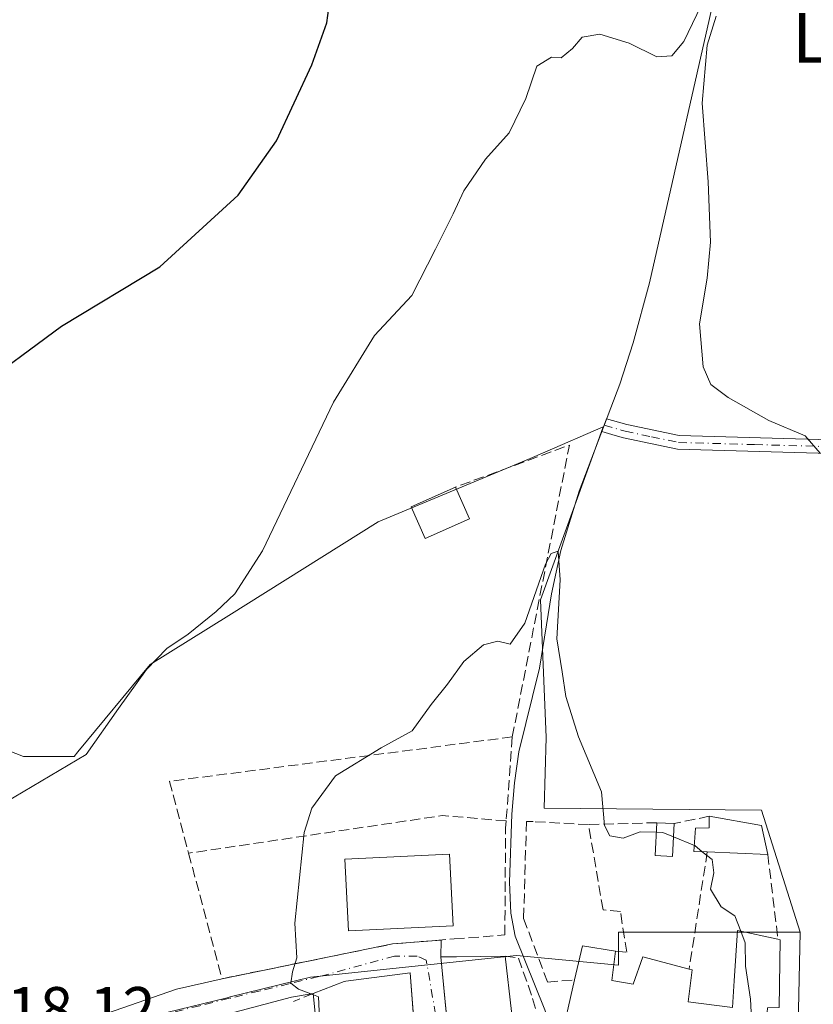
# Model space of a CAD drawing. Units: metres. Extents: x 576774 to 580213, y 4726545 to 4728897.
# Drawn here: x 579540 to 579667, y 4727290 to 4727448 of the extents above; entities that cross this region are included whole.
import ezdxf
from ezdxf.enums import TextEntityAlignment as Align

# ---------------------------------------------------------------- set-up
doc = ezdxf.new("R2010")
doc.units = ezdxf.units.M
doc.header["$MEASUREMENT"] = 0
doc.linetypes.add('DGN Style 3', pattern=[2.307223458686699, 1.648016756204785, -0.6592067024819142])
doc.linetypes.add('DGN Style 4', pattern=[2.6384748266838614, 1.318413404963828, -0.6592067024819142, 0.001648016756204785, -0.6592067024819142])
for name, color, linetype, lineweight in [('Camino Cxs', 7, 'Continuous', 0), ('Camino eje', 30, 'DGN Style 4', 13), ('Corriente natural lineal', 142, 'Continuous', 13), ('Cultivos herbáceos CxS', 92, 'Continuous', 0), ('Curva de nivel maestra', 30, 'Continuous', 30), ('Curva de nivel normal', 30, 'Continuous', 0), ('Edificación Cxs', 1, 'Continuous', 13), ('Estanque Cxs', 5, 'Continuous', 0), ('Muro lineal', 1, 'DGN Style 3', 13), ('Núcleo urbano CxS', 7, 'Continuous', 0), ('Obra de contención lineal', 1, 'DGN Style 3', 13), ('Rótulo de punto de cota en terreno', 7, 'Continuous', 0), ('Texto cartográfico', 7, 'Continuous', 0), ('Vía urbana Cxs', 4, 'Continuous', 0), ('Vía urbana eje', 4, 'DGN Style 4', 0)]:
    doc.layers.add(name, color=color, linetype=linetype, lineweight=lineweight)
doc.styles.add('Style-Arial', font='txt')

# ---------------------------------------------------------------- blocks, each defined once
blk = doc.blocks.new('*U18')
at = {"layer": 'Cultivos herbáceos CxS', "color": 92, "linetype": 'Continuous', "lineweight": 0}
blk.add_polyline3d([(579664.2641000003, 4727276.7665, 515.7881000000052), (579664.7966999998, 4727301.6461, 516.469299999997), (579658.5913000006, 4727321.167500001, 517.1101999999955), (579623.7670999998, 4727321.515900001, 514.1662999999971), (579624.0661000004, 4727332.8455, 513.9323000000004), (579623.1690999996, 4727354.881899999, 515.1484000000055), (579632.4018999999, 4727380.3827, 517.523000000001), (579633.2046999997, 4727382.599300001, 517.766499999998), (579623.8355, 4727378.5277, 517.6499999999943), (579621.5268000001, 4727377.524300001, 517.687699999995), (579597.1558999997, 4727367.3705, 519.0207999999984), (579573.1873000005, 4727352.390699999, 519.9020000000019), (579560.5991000002, 4727344.5233, 520.1971000000049), (579549.0223000003, 4727330.5339, 521.0497999999934), (579548.4137000004, 4727329.7985, 520.977899999998), (579547.7437000005, 4727329.7985, 521.0752999999969), (579540.2911, 4727329.7985, 522.122000000003), (579535.3400999998, 4727331.720100001, 522.5915999999997)], dxfattribs=at)

msp = doc.modelspace()

# ---------------------------------------------------------------- linework, layer by layer
at = {"layer": 'Camino Cxs', "color": 7, "linetype": 'Continuous', "lineweight": 0}
msp.add_polyline3d([(579714.7742, 4727369.7849, 524.3941000000051), (579714.6475000001, 4727369.1939, 524.3454999999958), (579714.2339000005, 4727367.486500001, 524.1978999999993), (579706.7301000003, 4727372.6801, 523.8427999999985), (579691.4001000002, 4727376.710100001, 522.523000000001), (579669.5601000004, 4727378.3301, 520.2942999999941), (579645.1501000002, 4727379.0001, 518.6245000000055), (579636.4600999998, 4727380.8301, 525.6319999999978), (579635.1601, 4727381.210100001, 527.1502999999939), (579632.9801000003, 4727381.840100001, 529.767399999997), (579633.7600999996, 4727383.9001, 531.8850999999995), (579636.9901000002, 4727382.970100001, 528.9676000000036), (579645.4101, 4727381.190099999, 519.5650000000023), (579669.6700999998, 4727380.520099999, 520.656799999997), (579691.7600999996, 4727378.890100001, 522.9753000000055), (579707.6601, 4727374.710100001, 524.3309000000008)], close=True, dxfattribs=at)
msp.add_polyline3d([(579714.2337999997, 4727367.486500001, 524.1978999999993), (579706.7301000003, 4727372.6801, 523.8427999999985), (579691.4001000002, 4727376.710100001, 522.523000000001), (579669.5601000004, 4727378.3301, 520.2942999999941), (579645.1501000002, 4727379.0001, 518.6245000000055), (579636.4600999998, 4727380.8301, 525.6319999999978), (579635.1601, 4727381.210100001, 527.1502999999939), (579632.9801000003, 4727381.840100001, 529.767399999997), (579633.7600999996, 4727383.9001, 531.8850999999995), (579636.9901000002, 4727382.970100001, 528.9676000000036), (579645.4101, 4727381.190099999, 519.5650000000023), (579669.6700999998, 4727380.520099999, 520.656799999997), (579691.7600999996, 4727378.890100001, 522.9753000000055), (579707.6601, 4727374.710100001, 524.3309000000008), (579714.7742, 4727369.7849, 524.3941000000051)], dxfattribs=at)
at = {"layer": 'Camino eje', "color": 30, "linetype": 'DGN Style 4', "lineweight": 13}
msp.add_polyline3d([(579633.3701, 4727382.870100001, 531.2010000000009), (579636.0751, 4727382.090100001, 528.3006000000023), (579636.7251000004, 4727381.9001, 527.5212999999932), (579640.9351000004, 4727381.0101, 522.2449000000051), (579645.2801000001, 4727380.095100001, 519.1144000000058), (579657.4851000002, 4727379.7601, 519.0099000000046), (579669.6151000002, 4727379.425100001, 520.4756999999954), (579680.5351, 4727378.6151, 521.6297999999952), (579691.5800999999, 4727377.800100001, 522.7072999999946), (579707.1951000001, 4727373.6951, 524.0957999999955), (579715.8328999998, 4727367.7159, 524.3301999999967)], dxfattribs=at)
at = {"layer": 'Corriente natural lineal', "color": 142, "linetype": 'Continuous', "lineweight": 13}
msp.add_polyline3d([(579652.2100999998, 4727456.770099999, 521.2915999999968), (579640.6601, 4727405.6801, 518.9867999999988), (579638.0100999996, 4727396.040100001, 518.6399999999994), (579635.8601000002, 4727389.460100001, 518.4621999999945), (579629.3601000002, 4727372.280099999, 517.0158999999985), (579626.4301000005, 4727362.780099999, 516.0535999999993), (579624.9101, 4727355.870100001, 515.079700000002), (579622.9801000003, 4727343.9301, 514.8494000000064), (579619.7001, 4727330.520099999, 514.0200999999943), (579618.9801000003, 4727325.550100001, 514.0681000000042), (579618.5800999999, 4727320.5601, 513.8418999999994), (579618.1801000005, 4727309.670100001, 513.0124999999971), (579618.4301000005, 4727304.700099999, 513.1407000000036), (579619.0800999999, 4727300.9801, 513.1907000000066), (579623.8701, 4727289.210100001, 511.9210000000021), (579627.0500999996, 4727279.690099999, 511.4472999999998), (579627.7500999998, 4727275.5701, 511.2758000000031), (579628.1101000002, 4727270.9301, 510.9266999999964)], dxfattribs=at)
at = {"layer": 'Cultivos herbáceos CxS', "color": 92, "linetype": 'Continuous', "lineweight": 0}
for points in [[(579535.3400999998, 4727331.720100001, 522.5915999999997), (579540.2911, 4727329.7985, 522.122000000003), (579547.7437000005, 4727329.7985, 521.0752999999969), (579548.4137000004, 4727329.7985, 520.977899999998), (579549.0223000003, 4727330.5339, 521.0497999999934), (579560.5991000002, 4727344.5233, 520.1971000000049), (579573.1873000005, 4727352.390699999, 519.9020000000019), (579597.1558999997, 4727367.3705, 519.0207999999984), (579621.5268000001, 4727377.524300001, 517.687699999995), (579623.8355, 4727378.5277, 517.6499999999943), (579633.2046999997, 4727382.599300001, 517.766499999998), (579632.4018999999, 4727380.3827, 517.523000000001), (579623.1690999996, 4727354.881899999, 515.1484000000055), (579624.0661000004, 4727332.8455, 513.9323000000004), (579623.7670999998, 4727321.515900001, 514.1662999999971), (579658.5913000006, 4727321.167500001, 517.1101999999955), (579664.7966999998, 4727301.6461, 516.469299999997)], [(579664.7966999998, 4727301.6461, 516.469299999997), (579664.2641000003, 4727276.7665, 515.7881000000052), (579675.9130999995, 4727273.587900001, 516.344299999997), (579680.6765999999, 4727281.5305, 516.9027999999962), (579696.4379000004, 4727271.859300001, 517.7578000000067)]]:
    msp.add_polyline3d(points, dxfattribs=at)
at = {"layer": 'Curva de nivel maestra', "color": 30, "linetype": 'Continuous', "lineweight": 30, "elevation": 525, "flags": 128}
msp.add_lwpolyline([(579532.1900000004, 4727388.280099999), (579546.3600000005, 4727398.7501), (579562.1699999999, 4727408.2601), (579574.7000000002, 4727419.7401), (579580.8399999999, 4727428.440099999), (579586.5199999996, 4727440.5801), (579588.8899999997, 4727447.340100001), (579589.7199999997, 4727453.270099999)], dxfattribs=at)
at = {"layer": 'Curva de nivel normal', "color": 30, "linetype": 'Continuous', "lineweight": 0, "flags": 128}
for points, elevation in [([(579537.3499999996, 4727322.390100001), (579550.3200000003, 4727330.100099999), (579555.5099999999, 4727337.450099999), (579560.0199999996, 4727343.710100001), (579563.2400000002, 4727347.0701), (579566.6699999999, 4727349.4001), (579571.1500000004, 4727353.020099999), (579574.1900000004, 4727355.870100001), (579578.5800000001, 4727362.7301), (579590, 4727386.5701), (579596.54, 4727397.2401), (579602.54, 4727403.620100001), (579606.3399999999, 4727411.090100001), (579609.1500000004, 4727416.720100001), (579610.8600000005, 4727420.420100001), (579614.3399999999, 4727425.4801), (579618.1600000003, 4727429.6801), (579620.79, 4727435.2301), (579622.5800000001, 4727440.380100001), (579624.9299999997, 4727441.850099999), (579626.4900000002, 4727441.720100001), (579628.29, 4727443.2301), (579629.8399999999, 4727445.0101), (579632.7000000002, 4727445.530099999), (579637.3600000005, 4727444.0601), (579641.8200000003, 4727441.860099999), (579644.2000000002, 4727442.040100001), (579646.1200000001, 4727444.350099999), (579649.5999999996, 4727451.5801)], 520), ([(579651.3399999999, 4727448.380100001), (579649.8700000001, 4727443.7301), (579649.0999999996, 4727434.460100001), (579650.0300000003, 4727421.860099999), (579650.4100000003, 4727412.200099999), (579649.8700000001, 4727406.440099999), (579648.6399999997, 4727399.090100001), (579649.2199999997, 4727392.220100001), (579650.4900000002, 4727389.360099999), (579653.2699999996, 4727387.280099999), (579659.75, 4727383.640100001), (579665.6100000005, 4727381.1601), (579667.9900000002, 4727378.360099999)], 520), ([(579586.7710999995, 4727291.606899999), (579584.3600000005, 4727292.5101), (579583.1399999997, 4727293.470100001), (579583.4100000003, 4727295.270099999), (579584.0800000001, 4727297.520099999), (579583.8099999996, 4727303.0801), (579585.2599999999, 4727317.620100001), (579586.5199999996, 4727321.5101), (579590.29, 4727326.690099999), (579597.6399999997, 4727331.170100001), (579602.5800000001, 4727333.870100001), (579605.6500000004, 4727338.130100001), (579608.2599999999, 4727341.360099999), (579610.8499999996, 4727345.020099999), (579614.04, 4727347.670100001), (579616.3200000003, 4727348.2501), (579618.3200000003, 4727347.800100001), (579620.6399999997, 4727351.1501), (579623.9800000004, 4727360.600099999), (579624.8700000001, 4727362.3101), (579626.0199999996, 4727362.690099999), (579626.2999999998, 4727358.100099999), (579625.7999999998, 4727348.620100001), (579626.6399999997, 4727343.350099999), (579627.2100000001, 4727339.380100001), (579629.2400000002, 4727332.9101), (579632.9299999997, 4727324.100099999), (579633.4199999999, 4727318.7501), (579634.2999999998, 4727317.0701), (579636.4000000004, 4727316.690099999), (579639.1500000004, 4727317.720100001), (579641.7410000004, 4727317.6349)], 515), ([(579641.7410000004, 4727317.6349), (579642.7999999998, 4727317.600099999), (579644.4983000001, 4727316.898)], 515), ([(579644.4983000001, 4727316.898), (579647.8354000002, 4727315.5185)], 515), ([(579647.8354000002, 4727315.5185), (579647.8799999999, 4727315.5001), (579649.0988999996, 4727314.530200001)], 515), ([(579649.0988999996, 4727314.530200001), (579650.6699999999, 4727313.280099999), (579650.9500000002, 4727311.1601), (579650.4199999999, 4727308.550100001), (579652.1200000001, 4727305.720100001), (579654.3200000003, 4727304.2601), (579655.2783000004, 4727301.796)], 515), ([(579655.2783000004, 4727301.796), (579656, 4727299.940099999), (579656.0499999998, 4727296.190099999), (579656.8399999999, 4727290.920100001), (579657.1399999997, 4727284.670100001), (579657.8600000005, 4727281.020099999), (579658.4422000004, 4727278.3696)], 515), ([(579587.5477999998, 4727288.125499999), (579587.6699999999, 4727288.960100001), (579587.5899999999, 4727291.300100001), (579586.7710999995, 4727291.606899999)], 515)]:
    msp.add_lwpolyline(points, dxfattribs=dict(at, elevation=elevation))
at = {"layer": 'Edificación Cxs', "color": 1, "linetype": 'Continuous', "lineweight": 13, "extrusion": (-0.08358713351804764, 0.003908750801684908, 0.9964928061844734), "elevation": -29458.68820732263, "flags": 128}
msp.add_lwpolyline([(-4749234.897770558, 356975.6401966448), (-4749234.897770558, 356978.4330295598)], dxfattribs=at)
at = {"layer": 'Edificación Cxs', "color": 1, "linetype": 'Continuous', "lineweight": 13, "flags": 128}
for points, elevation in [([(579658.6001000004, 4727318.7401), (579659.5900999998, 4727314.090100001), (579649.9001000002, 4727314.5001), (579647.7701000003, 4727314.5801), (579648.0301000001, 4727318.3101), (579650.2100999998, 4727318.340100001), (579650.2001, 4727320.210100001)], 517.8834000000061), ([(579661.6001000004, 4727300.4301), (579661.4001000002, 4727289.550100001), (579659.5401, 4727289.520099999), (579658.7301000003, 4727278.3201), (579646.7600999996, 4727280.380100001), (579637.7301000003, 4727281.920100001), (579626.3300999999, 4727283.880100001), (579628.6401000004, 4727293.9901), (579629.8901000004, 4727299.470100001), (579635.1901000004, 4727298.590100001), (579634.6201, 4727293.920100001), (579638.0401, 4727293.3301), (579639.5500999996, 4727297.710100001), (579646.9901000002, 4727295.7301), (579647.4801000003, 4727295.600099999), (579646.8400999998, 4727290.4801), (579653.9501, 4727289.590100001), (579654.2100999998, 4727293.8201), (579654.7500999998, 4727301.9101), (579661.2301000003, 4727300.5101)], 519.6777000000001), ([(579626.1700999998, 4727269.2601), (579610.0201000003, 4727268.470100001), (579607.2100999998, 4727297.6601), (579609.6901000004, 4727297.700099999), (579617.4801000003, 4727297.770099999), (579619.5401, 4727280.0801), (579625.1401000004, 4727279.8301)], 517.4741999999969)]:
    msp.add_lwpolyline(points, close=True, dxfattribs=dict(at, elevation=elevation))
at = {"layer": 'Edificación Cxs', "color": 1, "linetype": 'Continuous', "lineweight": 13, "extrusion": (-0.1330162333778054, 0.02327784085214018, 0.9908404633356692), "elevation": 33450.90948704383, "flags": 128}
msp.add_lwpolyline([(-4756474.728723287, -241619.9121925276), (-4756474.728723287, -241611.3057060873)], dxfattribs=at)
at = {"layer": 'Edificación Cxs', "color": 1, "linetype": 'Continuous', "lineweight": 13, "extrusion": (0.01237357403146677, -0.05811830230820064, 0.9982330176880049), "elevation": -267054.3227338477, "flags": 128}
msp.add_lwpolyline([(1551350.024652594, 4495057.499197682), (1551350.024652593, 4495052.736563012)], dxfattribs=at)
at = {"layer": 'Edificación Cxs', "color": 1, "linetype": 'Continuous', "lineweight": 13, "extrusion": (-0.09011929711326364, 0.003813097194866494, 0.9959236780886344), "elevation": -33697.31623441319, "flags": 128}
msp.add_lwpolyline([(-4747592.598619687, 377800.2424208128), (-4747592.598619687, 377790.5040540836)], dxfattribs=at)
at = {"layer": 'Edificación Cxs', "color": 1, "linetype": 'Continuous', "lineweight": 13, "extrusion": (-0.09100559551155515, 0.01967688551094021, 0.9956559655634956), "elevation": 40780.73886471897, "flags": 128}
msp.add_lwpolyline([(-4743031.909362856, -430537.7564263392), (-4743031.909362856, -430537.3762248661)], dxfattribs=at)
at = {"layer": 'Edificación Cxs', "color": 1, "linetype": 'Continuous', "lineweight": 13, "extrusion": (-0.1002591054840197, 0.3081331153089653, 0.9460455036717507), "elevation": 1399010.418877403, "flags": 128}
msp.add_lwpolyline([(-2013854.853811177, -4082944.595583809), (-2013857.738035865, -4082949.695051793), (-2013862.505678894, -4082947.07711504)], dxfattribs=at)
at = {"layer": 'Edificación Cxs', "color": 1, "linetype": 'Continuous', "lineweight": 13, "extrusion": (0.4249128858935672, 0.1432894211958322, 0.8938216719094273), "elevation": 924119.5676669234, "flags": 128}
msp.add_lwpolyline([(4294245.494267146, -1840858.374756953), (4294228.073456196, -1840854.23446598), (4294226.047133256, -1840860.081852042)], dxfattribs=at)
at = {"layer": 'Edificación Cxs', "color": 1, "linetype": 'Continuous', "lineweight": 13, "elevation": 518.7963000000021, "flags": 128}
msp.add_lwpolyline([(579587.1001000004, 4727288.120100001), (579586.7500999998, 4727291.8301), (579591.7100999998, 4727293.7601), (579591.9518999998, 4727293.7915), (579602.2600999996, 4727295.130100001), (579607.6369000003, 4727225.8377)], dxfattribs=at)
at = {"layer": 'Edificación Cxs', "color": 1, "linetype": 'Continuous', "lineweight": 13}
for points in [[(579644.6001000004, 4727319.050100001, 516.0400999999983), (579644.3501000004, 4727313.7601, 515.5356999999931), (579641.5500999996, 4727313.9001, 515.3451999999961), (579641.8201000001, 4727319.1801, 515.8064000000013)], [(579649.9001000002, 4727314.5001, 516.7219999999943), (579647.7701000003, 4727314.5801, 516.3049000000028), (579648.0301000001, 4727318.3101, 516.588699999993), (579650.2100999998, 4727318.340100001, 517.074299999993), (579650.2001, 4727320.210100001, 516.7212000000001)], [(579609.1401000004, 4727302.6601, 517.1475000000064), (579592.3701, 4727301.850099999, 516.1477000000014), (579591.8101000004, 4727313.350099999, 516.0216999999975), (579608.6001000004, 4727314.1601, 516.4285999999993), (579609.1401000004, 4727302.6601, 517.1475000000064)], [(579646.9901000002, 4727295.7301, 516.568299999999), (579647.4801000003, 4727295.600099999, 516.5400999999983), (579646.8400999998, 4727290.4801, 519.6777000000002), (579653.9501, 4727289.590100001, 519.4802000000054), (579654.2100999998, 4727293.8201, 517.2964999999967), (579654.7500999998, 4727301.9101, 515.8439000000071), (579661.2301000003, 4727300.5101, 516.8485999999976)], [(579661.6001000004, 4727300.4301, 516.8840000000055), (579661.4001000002, 4727289.550100001, 517.7323000000034), (579659.5401, 4727289.520099999, 518.847099999999), (579658.7301000003, 4727278.3201, 517.4495000000024), (579646.7600999996, 4727280.380100001, 518.3996999999945), (579637.7301000003, 4727281.920100001, 518.0396000000037), (579626.3300999999, 4727283.880100001, 514.3221999999951), (579628.6401000004, 4727293.9901, 515.4548000000068)], [(579626.1700999998, 4727269.2601, 513.9925999999978), (579610.0201000003, 4727268.470100001, 514.3439000000071), (579607.2100999998, 4727297.6601, 515.016499999998), (579609.6901000004, 4727297.700099999, 515.8035999999993), (579617.4801000003, 4727297.770099999, 515.6175999999978)], [(579635.1901000004, 4727298.590100001, 514.6506999999983), (579634.6201, 4727293.920100001, 517.4407999999967), (579638.0401, 4727293.3301, 518.2225000000036), (579639.5500999996, 4727297.710100001, 515.4772999999988), (579646.9901000002, 4727295.7301, 516.568299999999)], [(579602.2600999996, 4727295.130100001, 515.7069999999949), (579607.6369000003, 4727225.8377, 515.4165999999968), (579608.3262999998, 4727216.954299999, 515.4079999999958), (579610.6552999998, 4727186.940300001, 511.6808000000019), (579610.9401000004, 4727183.270099999, 509.6180000000023), (579600.3701, 4727182.850099999, 512.720100000006), (579600.0537, 4727185.941099999, 514.1362999999983), (579600.0201000003, 4727186.270099999, 514.2630999999965), (579598.4807000002, 4727187.501700001, 513.9786000000023), (579596.4901000002, 4727189.094500001, 513.5066999999982), (579592.3378999997, 4727192.4169, 512.9496000000072), (579590.2352999998, 4727194.099300001, 512.673299999995), (579590.1939000003, 4727194.132300001, 512.6656999999977), (579586.2100999998, 4727197.3201, 512.7550999999949)], [(579586.7500999998, 4727291.8301, 515.9180999999953), (579591.7100999998, 4727293.7601, 516.9290000000037), (579591.9518999998, 4727293.7915, 516.9900999999954), (579602.2600999996, 4727295.130100001, 515.7069999999949)], [(579587.1001000004, 4727288.120100001, 516.8472000000038), (579586.7500999998, 4727291.8301, 515.9180999999953)]]:
    msp.add_polyline3d(points, dxfattribs=at)
for points in [[(579644.6001000004, 4727319.050100001, 516.0400999999983), (579644.3501000004, 4727313.7601, 516.0400999999983), (579641.5500999996, 4727313.9001, 516.0400999999983), (579641.8201000001, 4727319.1801, 516.0400999999983)], [(579609.1401000004, 4727302.6601, 517.1475000000064), (579592.3701, 4727301.850099999, 517.1475000000064), (579591.8101000004, 4727313.350099999, 517.1475000000064), (579608.6001000004, 4727314.1601, 517.1475000000064)]]:
    msp.add_3dface(points, dxfattribs=at)
at = {"layer": 'Estanque Cxs', "color": 5, "linetype": 'Continuous', "lineweight": 0, "extrusion": (0.09083385638650436, -0.2028740293419634, 0.9749827376689867), "elevation": -905907.8867338656, "flags": 128}
msp.add_lwpolyline([(2460823.189414592, 3975887.631954571), (2460823.189414593, 3975881.940499492)], dxfattribs=at)
at = {"layer": 'Estanque Cxs', "color": 5, "linetype": 'Continuous', "lineweight": 0}
msp.add_polyline3d([(579611.7901, 4727367.870100001, 516.8369999999995), (579604.6801000005, 4727364.690099999, 516.7885999999999), (579602.4101, 4727369.7601, 518.2045999999973), (579609.5201000003, 4727372.940099999, 518.1027000000031), (579609.5225000001, 4727372.934699999, 518.1021000000037)], dxfattribs=at)
msp.add_3dface([(579611.7901, 4727367.870100001, 516.8369999999995), (579604.6801000005, 4727364.690099999, 516.7885999999999), (579602.4101, 4727369.7601, 518.2045999999973), (579609.5201000003, 4727372.940099999, 518.1027000000031)], dxfattribs=at)
at = {"layer": 'Muro lineal', "color": 1, "linetype": 'DGN Style 3', "lineweight": 13, "extrusion": (-0.2613906940615431, -0.1328749042201616, 0.9560434952900981), "elevation": -779158.6756595396, "flags": 128}
msp.add_lwpolyline([(-3951451.962963284, 2542159.264197299), (-3951489.491188251, 2542189.954634433), (-3951491.771038109, 2542169.706012174)], dxfattribs=at)
at = {"layer": 'Muro lineal', "color": 1, "linetype": 'DGN Style 3', "lineweight": 13, "extrusion": (0.02725550809509516, 0.05391762399838976, 0.9981733452165743), "elevation": 271198.2019809316, "flags": 128}
msp.add_lwpolyline([(1615396.693214884, -4472200.760341465), (1615442.530393425, -4472169.55451798), (1615434.597960096, -4472160.651100777)], dxfattribs=at)
at = {"layer": 'Muro lineal', "color": 1, "linetype": 'DGN Style 3', "lineweight": 13, "extrusion": (-0.0004963967728940586, -0.006743976357333391, 0.9999771359251849), "elevation": -31653.97144384494, "flags": 128}
msp.add_lwpolyline([(579618.8342271355, 4727226.947704867), (579617.8441819849, 4727213.497398996)], dxfattribs=at)
at = {"layer": 'Muro lineal', "color": 1, "linetype": 'DGN Style 3', "lineweight": 13, "extrusion": (0.0803843576715738, -0.3340168723950298, 0.9391331556265976), "elevation": -1531928.907154036, "flags": 128}
msp.add_lwpolyline([(1669623.040140855, 4189159.700518738), (1669613.283269315, 4189163.131717828), (1669572.341031345, 4189167.019323445)], dxfattribs=at)
at = {"layer": 'Muro lineal', "color": 1, "linetype": 'DGN Style 3', "lineweight": 13, "extrusion": (-0.05184549721326447, -0.001420424573935933, 0.998654107693319), "elevation": -36251.5065208043, "flags": 128}
msp.add_lwpolyline([(-4709671.351049739, 707964.0736525502), (-4709671.35104974, 707953.1047808118)], dxfattribs=at)
at = {"layer": 'Muro lineal', "color": 1, "linetype": 'DGN Style 3', "lineweight": 13, "extrusion": (-0.1158026246305735, -0.02398768653225283, 0.9929825492039127), "elevation": -180009.3947422758, "flags": 128}
msp.add_lwpolyline([(-4511476.79096491, 1515824.782976633), (-4511476.79096491, 1515819.023680044)], dxfattribs=at)
at = {"layer": 'Muro lineal', "color": 1, "linetype": 'DGN Style 3', "lineweight": 13, "extrusion": (-0.001239678246229207, -0.007996137691051421, 0.9999672619540461), "elevation": -38002.13193975501, "flags": 128}
msp.add_lwpolyline([(579650.0952572437, 4727161.755385529), (579647.1850689352, 4727142.98478544)], dxfattribs=at)
at = {"layer": 'Muro lineal', "color": 1, "linetype": 'DGN Style 3', "lineweight": 13, "extrusion": (0.006579660618213894, -0.05448279949340808, 0.9984930308347225), "elevation": -253226.5219441731, "flags": 128}
msp.add_lwpolyline([(1142258.193597738, 4616776.642042145), (1142258.193597738, 4616762.942728175)], dxfattribs=at)
at = {"layer": 'Muro lineal', "color": 1, "linetype": 'DGN Style 3', "lineweight": 13}
for points in [[(579566.7600999996, 4727314.290100001, 517.2057999999961), (579572.1201, 4727294.1801, 516.309500000003), (579599.4301000005, 4727299.7501, 516.7464999999938), (579609.3501000004, 4727300.550100001, 516.4323000000004), (579617.4501, 4727301.190099999, 513.8938999999956), (579617.5701000001, 4727318.300100001, 514.4323000000004), (579617.6601, 4727319.470100001, 514.6913999999961)], [(579630.8701, 4727318.880100001, 515.2375000000029), (579622.0100999996, 4727319.350099999, 514.6877999999997), (579620.9101, 4727319.390100001, 514.6860000000015), (579620.4600999998, 4727303.840100001, 513.4900999999954), (579624.3000999996, 4727293.630100001, 513.8197999999975), (579628.6401000004, 4727293.9901, 515.4548000000068)], [(579635.1901000004, 4727298.590100001, 514.6506999999983), (579636.9901000002, 4727298.420100001, 514.9330999999949), (579635.9801000003, 4727304.940099999, 514.4541000000027), (579633.1901000004, 4727305.2301, 514.0080000000017), (579630.8701, 4727318.880100001, 515.2375000000029)], [(579617.4801000003, 4727297.770099999, 515.6175999999978), (579619.6601, 4727297.4901, 514.6855000000069), (579621.9001000002, 4727290.9901, 513.5837000000029), (579625.1401000004, 4727279.8301, 514.8521000000037)]]:
    msp.add_polyline3d(points, dxfattribs=at)
at = {"layer": 'Núcleo urbano CxS', "color": 7, "linetype": 'Continuous', "lineweight": 0}
for points in [[(579535.3400999998, 4727331.720100001, 522.5915999999997), (579540.2911, 4727329.7985, 522.122000000003), (579547.7437000005, 4727329.7985, 521.0752999999969), (579548.4137000004, 4727329.7985, 520.977899999998), (579549.0223000003, 4727330.5339, 521.0497999999934), (579560.5991000002, 4727344.5233, 520.1971000000049), (579573.1873000005, 4727352.390699999, 519.9020000000019), (579597.1558999997, 4727367.3705, 519.0207999999984), (579621.5268000001, 4727377.524300001, 517.687699999995), (579623.8355, 4727378.5277, 517.6499999999943), (579633.2046999997, 4727382.599300001, 517.766499999998), (579632.4018999999, 4727380.3827, 517.523000000001), (579623.1690999996, 4727354.881899999, 515.1484000000055), (579624.0661000004, 4727332.8455, 513.9323000000004), (579623.7670999998, 4727321.515900001, 514.1662999999971), (579658.5913000006, 4727321.167500001, 517.1101999999955), (579664.7966999998, 4727301.6461, 516.469299999997), (579635.6825000001, 4727301.646299999, 513.9698999999965), (579635.6825000001, 4727296.3497, 513.409599999999), (579619.3065, 4727297.881899999, 512.8524000000034), (579586.2726999996, 4727294.413100001, 514.9372000000003), (579573.3948999997, 4727291.259299999, 516.171100000007), (579572.9159000004, 4727291.1403, 516.2079999999987), (579563.2818999998, 4727288.785300001, 517.0200000000041)], [(579535.3400999998, 4727331.720100001, 522.5915999999997), (579540.2911, 4727329.7985, 522.122000000003), (579547.7437000005, 4727329.7985, 521.0752999999969), (579548.4137000004, 4727329.7985, 520.977899999998), (579549.0223000003, 4727330.5339, 521.0497999999934), (579560.5991000002, 4727344.5233, 520.1971000000049), (579573.1873000005, 4727352.390699999, 519.9020000000019), (579597.1558999997, 4727367.3705, 519.0207999999984), (579621.5268000001, 4727377.524300001, 517.687699999995), (579623.8355, 4727378.5277, 517.6499999999943), (579633.2046999997, 4727382.599300001, 517.766499999998), (579632.4018999999, 4727380.3827, 517.523000000001), (579623.1690999996, 4727354.881899999, 515.1484000000055), (579624.0661000004, 4727332.8455, 513.9323000000004), (579623.7670999998, 4727321.515900001, 514.1662999999971), (579658.5913000006, 4727321.167500001, 517.1101999999955), (579664.7966999998, 4727301.6461, 516.469299999997)], [(579664.7966999998, 4727301.6461, 516.469299999997), (579635.6825000001, 4727301.646299999, 513.9698999999965), (579635.6825000001, 4727296.3497, 513.409599999999), (579619.3065, 4727297.881899999, 512.8524000000034), (579586.2726999996, 4727294.413100001, 514.9372000000003), (579573.3948999997, 4727291.259299999, 516.171100000007), (579572.9159000004, 4727291.1403, 516.2079999999987), (579563.2818999998, 4727288.785300001, 517.0200000000041), (579560.3574999999, 4727287.7939, 517.1766000000061)], [(579664.7966999998, 4727301.6461, 516.469299999997), (579635.6825000001, 4727301.646299999, 513.9698999999965), (579635.6825000001, 4727296.3497, 513.409599999999), (579619.3065, 4727297.881899999, 512.8524000000034), (579586.2726999996, 4727294.413100001, 514.9372000000003), (579573.3948999997, 4727291.259299999, 516.171100000007), (579572.9159000004, 4727291.1403, 516.2079999999987), (579563.2818999998, 4727288.785300001, 517.0200000000041), (579560.3574999999, 4727287.7939, 517.1766000000061)], [(579563.2818999998, 4727288.785300001, 517.0200000000041), (579572.9159000004, 4727291.1403, 516.2079999999987), (579573.3948999997, 4727291.259299999, 516.171100000007), (579586.2726999996, 4727294.413100001, 514.9372000000003), (579619.3065, 4727297.881899999, 512.8524000000034), (579635.6825000001, 4727296.3497, 513.409599999999), (579635.6825000001, 4727301.646299999, 513.9698999999965), (579664.7966999998, 4727301.6461, 516.469299999997), (579664.2641000003, 4727276.7665, 515.7881000000052)], [(579664.7966999998, 4727301.6461, 516.469299999997), (579664.2641000003, 4727276.7665, 515.7881000000052), (579675.9130999995, 4727273.587900001, 516.344299999997), (579680.6765999999, 4727281.5305, 516.9027999999962), (579696.4379000004, 4727271.859300001, 517.7578000000067)]]:
    msp.add_polyline3d(points, dxfattribs=at)
at = {"layer": 'Obra de contención lineal', "color": 1, "linetype": 'DGN Style 3', "lineweight": 13, "extrusion": (0.237660787432799, 0.09506431491079059, 0.9666851225437184), "elevation": 587640.5329779381, "flags": 128}
msp.add_lwpolyline([(4173927.160653252, -2217255.009139828), (4173927.160653252, -2217251.443857404)], dxfattribs=at)
at = {"layer": 'Vía urbana Cxs', "color": 4, "linetype": 'Continuous', "lineweight": 0, "extrusion": (-0.04349677763005907, 0.1356106577967924, 0.9898069406847593), "elevation": 616373.0004603791, "flags": 128}
msp.add_lwpolyline([(-1995694.999258515, -4280245.339746082), (-1995722.7055102, -4280242.271263301), (-1995730.325105736, -4280240.469495152)], dxfattribs=at)
at = {"layer": 'Vía urbana Cxs', "color": 4, "linetype": 'Continuous', "lineweight": 0, "extrusion": (-0.004382632622642169, -0.5899197053489413, 0.8074500193648604), "elevation": -2790850.398127337, "flags": 128}
msp.add_lwpolyline([(544472.1357975422, 3820735.247509282), (544472.1357975422, 3820731.880025265)], dxfattribs=at)
at = {"layer": 'Vía urbana Cxs', "color": 4, "linetype": 'Continuous', "lineweight": 0, "extrusion": (0.9953984578070226, 0.09582228099451773, 2.569841735207048e-05), "elevation": 1029920.581033308, "flags": 128}
msp.add_lwpolyline([(4650005.517041087, 488.5491712304382), (4649983.789061246, 489.510471230751), (4649976.192099486, 487.8765712302252)], dxfattribs=at)
at = {"layer": 'Vía urbana Cxs', "color": 4, "linetype": 'Continuous', "lineweight": 0, "extrusion": (-0.9970029265389797, -0.07736384427919407, 8.429380536325287e-06), "elevation": -943586.8695080648, "flags": 128}
msp.add_lwpolyline([(-4668253.100633722, 523.8894528107727), (-4668271.246216432, 525.3214528108244), (-4668286.820494772, 523.6608528107624)], dxfattribs=at)
at = {"layer": 'Vía urbana Cxs', "color": 4, "linetype": 'Continuous', "lineweight": 0}
for points in [[(579521.5900999998, 4727309.870100001, 520.0501999999979), (579522.3476, 4727304.273200001, 519.5620999999956), (579529.2267000005, 4727290.911699999, 519.1076999999932), (579532.7986000003, 4727284.9586, 518.3450000000012), (579536.2381999996, 4727282.180400001, 518.0562000000064), (579541.1330000004, 4727284.2971, 518.0767000000051), (579564.8132999997, 4727292.499199999, 517.1022999999988), (579572.1201, 4727294.1801, 516.309500000003)], [(579541.1330000004, 4727284.2971, 518.0767000000051), (579564.8132999997, 4727292.499199999, 517.1022999999988), (579572.1201, 4727294.1801, 516.309500000003), (579599.4301000005, 4727299.7501, 516.7464999999938), (579607.2302999999, 4727300.379100001, 517.0031000000017), (579607.2100999998, 4727297.6601, 515.016499999998), (579609.2921000002, 4727276.032099999, 515.9777999999933)], [(579603.4649999999, 4727279.602499999, 517.3675999999978), (579602.2600999996, 4727295.130100001, 515.7069999999949), (579591.9518999998, 4727293.7915, 516.9900999999954), (579591.7100999998, 4727293.7601, 516.9290000000037), (579586.7500999998, 4727291.8301, 515.9180999999953), (579583.2680000003, 4727291.2424, 516.406099999993), (579564.4824999999, 4727286.281500001, 517.442200000005)], [(579602.2600999996, 4727295.130100001, 515.7069999999949), (579591.9518999998, 4727293.7915, 516.9900999999954), (579591.7100999998, 4727293.7601, 516.9290000000037), (579586.7500999998, 4727291.8301, 515.9180999999953)], [(579586.7500999998, 4727291.8301, 515.9180999999953), (579583.2680000003, 4727291.2424, 516.406099999993), (579564.4824999999, 4727286.281500001, 517.442200000005), (579563.3580999998, 4727285.3554, 517.5543999999937), (579562.8949999996, 4727283.635600001, 517.8559999999999), (579573.8753000004, 4727258.169500001, 517.0464000000065), (579579.5637999997, 4727246.0647, 516.1021999999939), (579575.7389000002, 4727245.795100001, 515.6842000000033)]]:
    msp.add_polyline3d(points, dxfattribs=at)
at = {"layer": 'Vía urbana eje', "color": 4, "linetype": 'DGN Style 4', "lineweight": 0}
msp.add_polyline3d([(579610.6700999998, 4727256.590100001, 511.2480999999971), (579609.3501000004, 4727260.090100001, 511.8426000000036), (579608.6801000005, 4727261.815099999, 512.0427999999956), (579606.3404999999, 4727288.493899999, 516.2924999999959), (579604.8589000005, 4727297.172300001, 514.7124999999943), (579603.3771000003, 4727297.8073, 514.6996999999974), (579599.7789000003, 4727297.8073, 514.8430999999982), (579589.2226999998, 4727294.928300001, 515.7256000000052), (579587.6401000004, 4727294.540100001, 515.4489999999934), (579582.8501000004, 4727293.360099999, 515.4676999999938), (579578.0800999999, 4727292.210100001, 516.0862000000052), (579573.3201000001, 4727291.040100001, 516.9817999999941), (579568.5301000001, 4727289.860099999, 517.0752999999969), (579563.7600999996, 4727288.690099999, 517.0993000000017), (579559.4101, 4727287.220100001, 517.3233999999939)], dxfattribs=at)

# ---------------------------------------------------------------- block references
at = {"layer": 'Cultivos herbáceos CxS', "color": 92, "linetype": 'Continuous', "lineweight": 0}
msp.add_blockref('*U18', (0, 0), dxfattribs=at)

# ---------------------------------------------------------------- texts
at = {"layer": 'Rótulo de punto de cota en terreno', "color": 7, "linetype": 'Continuous', "lineweight": 0, "style": 'Style-Arial'}
msp.add_text('518,12', height=7.000000000000002, dxfattribs=at).set_placement((579532.3077999996, 4727285.847800001))
at = {"layer": 'Texto cartográfico', "color": 7, "linetype": 'Continuous', "lineweight": 0, "style": 'Style-Arial'}
msp.add_text('La Calera', height=8, dxfattribs=at).set_placement((579687.0708109756, 4727444.930149999), align=Align.MIDDLE_CENTER)

doc.saveas('drawing.dxf')
